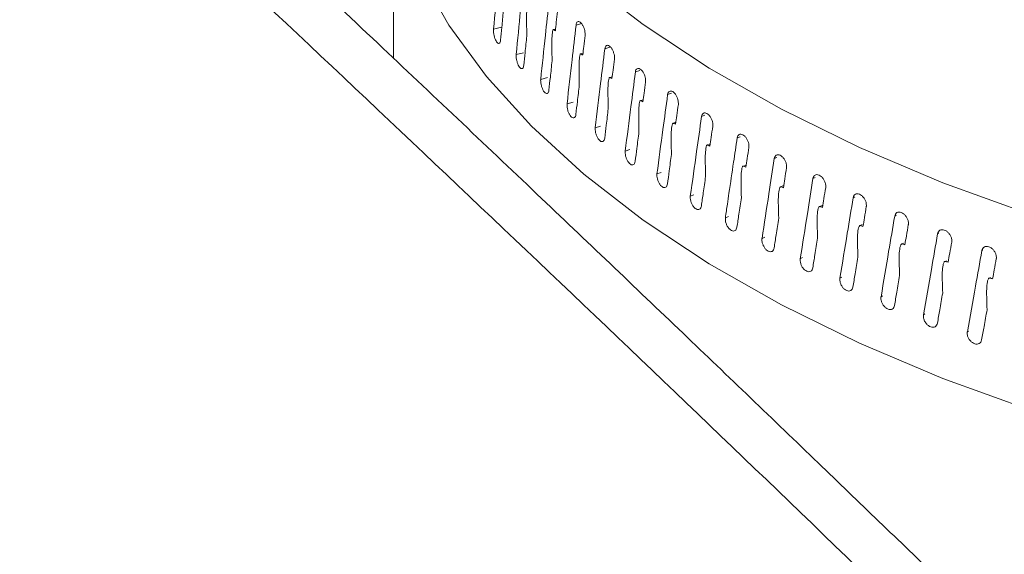
# Model space of a CAD drawing. Extents: x 22 to 39.4, y 23.8 to 34.7.
# Drawn here: x 29.3 to 29.4, y 31.4 to 31.5 of the extents above; entities that cross this region are included whole.
import ezdxf

# ---------------------------------------------------------------- set-up
doc = ezdxf.new("R2010")
doc.units = 0
doc.header["$LTSCALE"] = 0.2
doc.header["$MEASUREMENT"] = 0

# ---------------------------------------------------------------- blocks, each defined once
blk = doc.blocks.new('A$C4188184A')
at = {"color": 7, "linetype": 'Continuous', "lineweight": 15}
for p, q in [((5.12731, 7.70846), (5.12731, 7.68724)), ((5.14143, 7.69135), (5.14256, 7.6916)), ((5.15017, 7.69134), (5.1499, 7.69127)), ((5.15306, 7.69192), (5.15382, 7.69214)), ((5.15712, 7.68856), (5.15784, 7.68879)), ((5.14462, 7.68777), (5.14565, 7.68801)), ((5.15404, 7.68794), (5.15375, 7.68785)), ((5.16143, 7.68529), (5.16207, 7.68551)), ((5.14808, 7.68425), (5.14901, 7.68449)), ((5.15816, 7.68461), (5.15786, 7.68451)), ((5.16253, 7.68136), (5.16221, 7.68125)), ((5.16598, 7.68209), (5.16654, 7.6823)), ((5.15179, 7.6808), (5.15263, 7.68104)), ((5.17077, 7.67899), (5.17125, 7.67919)), ((5.15577, 7.67742), (5.15652, 7.67765)), ((5.16714, 7.6782), (5.1668, 7.67807)), ((5.17579, 7.67598), (5.17621, 7.67616)), ((5.16, 7.67412), (5.16066, 7.67434)), ((5.17199, 7.67513), (5.17163, 7.67498)), ((5.18103, 7.67306), (5.18139, 7.67323)), ((5.17707, 7.67215), (5.17669, 7.67199)), ((5.16447, 7.6709), (5.16505, 7.67111)), ((5.18648, 7.67025), (5.18679, 7.6704)), ((5.18232, 7.66926), (5.18197, 7.66909)), ((5.16918, 7.66776), (5.16969, 7.66797)), ((5.19215, 7.66754), (5.1924, 7.66767)), ((5.18776, 7.66644), (5.18746, 7.66629)), ((5.17413, 7.66472), (5.17457, 7.66491)), ((5.19801, 7.66493), (5.19822, 7.66506)), ((5.19341, 7.66374), (5.19316, 7.6636)), ((5.1793, 7.66177), (5.17967, 7.66195)), ((5.20407, 7.66244), (5.20424, 7.66255)), ((5.19926, 7.66114), (5.19906, 7.66102)), ((5.18469, 7.65892), (5.185, 7.65908)), ((5.21031, 7.66007), (5.21044, 7.66016)), ((5.20531, 7.65865), (5.20515, 7.65855)), ((5.19028, 7.65618), (5.19055, 7.65632)), ((5.21155, 7.65628), (5.21142, 7.6562)), ((5.19609, 7.65354), (5.1963, 7.65367)), ((5.20208, 7.65102), (5.20226, 7.65113)), ((5.20826, 7.6486), (5.2084, 7.6487))]:
    blk.add_line(p, q, dxfattribs=at)
at = {"color": 7, "linetype": 'Continuous', "lineweight": 15, "flags": 128}
for points in [[(5.21731, 7.66511), (5.20482, 7.66965), (5.19304, 7.67463), (5.18202, 7.68003), (5.17184, 7.68582), (5.16254, 7.69198), (5.15418, 7.69846), (5.14679, 7.70524), (5.14043, 7.71227), (5.13513, 7.71951), (5.13092, 7.72693), (5.12781, 7.73449), (5.12583, 7.74214), (5.12499, 7.74984), (5.12529, 7.75755), (5.12673, 7.76524), (5.12731, 7.76729)], [(5.12496, 7.72407), (5.12499, 7.72223), (5.12583, 7.71453), (5.12781, 7.70688), (5.13092, 7.69932), (5.13513, 7.6919), (5.14043, 7.68465), (5.14679, 7.67762), (5.15418, 7.67085), (5.16254, 7.66437), (5.17184, 7.65821), (5.18202, 7.65242), (5.19304, 7.64701), (5.20482, 7.64203), (5.21731, 7.6375), (5.23043, 7.63345), (5.24412, 7.62989), (5.2583, 7.62684), (5.27289, 7.62433), (5.28781, 7.62237), (5.30298, 7.62096), (5.31831, 7.62011), (5.33373, 7.61984), (5.34915, 7.62014)]]:
    blk.add_lwpolyline(points, dxfattribs=at)
at = {"color": 7, "linetype": 'Continuous', "lineweight": 15}
for points, knots in [([(5.93722, 7.55816), (5.89972, 7.59611), (5.82471, 7.67202), (5.71206, 7.78124), (5.59938, 7.88701), (5.4867, 7.98897), (5.37473, 8.08657), (5.26351, 8.17985), (5.15308, 8.26877), (5.0428, 8.35421), (4.96946, 8.40797), (4.9328, 8.43484)], [0, 0, 0, 0, 0.112011, 0.22402, 0.336026, 0.448029, 0.560029, 0.670026, 0.78002, 0.890012, 1, 1, 1, 1]), ([(5.94844, 7.55529), (5.9381, 7.56582), (5.91805, 7.58625), (5.8889, 7.61562), (5.86163, 7.64289), (5.83622, 7.66809), (5.81279, 7.69116), (5.79133, 7.71214), (5.77182, 7.73111), (5.75409, 7.74824), (5.73731, 7.76438), (5.72115, 7.77984), (5.70496, 7.79525), (5.68895, 7.81041), (5.6728, 7.82563), (5.65652, 7.84089), (5.63076, 7.86493), (5.59542, 7.89756), (5.55057, 7.9384), (5.50555, 7.9788), (5.46563, 8.01409), (5.43044, 8.0448), (5.39968, 8.07138), (5.36788, 8.09856), (5.33973, 8.12235), (5.31613, 8.14211), (5.29794, 8.15724), (5.28135, 8.17096), (5.26635, 8.18328), (5.24357, 8.20191), (5.22364, 8.21805), (5.2056, 8.23253), (5.19784, 8.23875), (5.18878, 8.24598), (5.17842, 8.25422), (5.1655, 8.26446), (5.14974, 8.27687), (5.1309, 8.29162), (5.10994, 8.30789), (5.08687, 8.32566), (5.06187, 8.34473), (5.03495, 8.36506), (5.00616, 8.38656), (4.97533, 8.40932), (4.95412, 8.42473), (4.94317, 8.43267)], [0, 0, 0, 0, 0.030868, 0.059865, 0.086996, 0.112266, 0.135677, 0.156864, 0.176265, 0.193882, 0.209716, 0.226283, 0.242062, 0.257972, 0.274014, 0.290187, 0.306491, 0.350803, 0.395473, 0.440142, 0.484955, 0.51446, 0.545022, 0.576642, 0.60928, 0.628953, 0.647038, 0.663536, 0.678447, 0.691796, 0.731498, 0.737947, 0.74566, 0.754673, 0.764988, 0.776603, 0.793267, 0.812038, 0.832917, 0.855903, 0.880996, 0.907694, 0.936426, 0.967194, 1, 1, 1, 1]), ([(5.37171, 7.43737), (5.33733, 7.47214), (5.2686, 7.54166), (5.16541, 7.64227), (5.09661, 7.70684), (5.06221, 7.73913)], [0, 0, 0, 0, 0.333461, 0.666794, 1, 1, 1, 1]), ([(5.38421, 7.43478), (5.37651, 7.44262), (5.36175, 7.45766), (5.34056, 7.47907), (5.32128, 7.49843), (5.30392, 7.51578), (5.28939, 7.53023), (5.27744, 7.54207), (5.26784, 7.55155), (5.2594, 7.55986), (5.25165, 7.56748), (5.24293, 7.57603), (5.23219, 7.58652), (5.21891, 7.59946), (5.20371, 7.61421), (5.18657, 7.63074), (5.16764, 7.64891), (5.14693, 7.66867), (5.12447, 7.68995), (5.10014, 7.71284), (5.08331, 7.72853), (5.07458, 7.73667)], [0, 0, 0, 0, 0.074692, 0.143183, 0.205475, 0.26157, 0.311469, 0.346329, 0.377365, 0.404578, 0.428037, 0.452478, 0.489137, 0.532015, 0.581114, 0.636433, 0.697973, 0.764471, 0.836973, 0.915482, 1, 1, 1, 1]), ([(5.14143, 7.69135), (5.14161, 7.69341), (5.14195, 7.6971), (5.14229, 7.70078), (5.14244, 7.7024)], [0, 0, 0, 0, 0.560611, 1, 1, 1, 1]), ([(5.14462, 7.68777), (5.14482, 7.68984), (5.14518, 7.69353), (5.14555, 7.69722), (5.14571, 7.69884)], [0, 0, 0, 0, 0.560611, 1, 1, 1, 1]), ([(5.14808, 7.68425), (5.14829, 7.68632), (5.14868, 7.69002), (5.14908, 7.69372), (5.14926, 7.69534)], [0, 0, 0, 0, 0.560611, 1, 1, 1, 1]), ([(5.1428, 7.6939), (5.14273, 7.69314), (5.1426, 7.69177), (5.14248, 7.6904), (5.14242, 7.6898)], [0, 0, 0, 0, 0.560229, 1, 1, 1, 1]), ([(5.14632, 7.69475), (5.14631, 7.69476), (5.14628, 7.69477), (5.14625, 7.69475), (5.14618, 7.69461), (5.14607, 7.69382), (5.14607, 7.69232), (5.1461, 7.69097), (5.14611, 7.69035)], [0, 0, 0, 0, 0.012213, 0.028843, 0.059947, 0.159187, 0.613376, 1, 1, 1, 1]), ([(5.15045, 7.69385), (5.15039, 7.69333), (5.15029, 7.69242), (5.15019, 7.6915), (5.15014, 7.6911)], [0, 0, 0, 0, 0.560148, 1, 1, 1, 1]), ([(5.15306, 7.69192), (5.15308, 7.69202), (5.15312, 7.69223), (5.15326, 7.69239), (5.15345, 7.69243), (5.15366, 7.69233), (5.15388, 7.69209), (5.15408, 7.69176), (5.15424, 7.69135), (5.15433, 7.69096), (5.15434, 7.69073), (5.15434, 7.69063)], [0, 0, 0, 0, 0.113846, 0.227691, 0.341536, 0.455381, 0.569226, 0.683076, 0.796928, 0.910779, 1, 1, 1, 1]), ([(5.14242, 7.6898), (5.1424, 7.6897), (5.14237, 7.6895), (5.14226, 7.68933), (5.14211, 7.68931), (5.14194, 7.68942), (5.14177, 7.68967), (5.14162, 7.69002), (5.1415, 7.69043), (5.14143, 7.69086), (5.14141, 7.69116), (5.14143, 7.69131), (5.14143, 7.69135)], [0, 0, 0, 0, 0.107371, 0.214742, 0.322113, 0.429483, 0.536854, 0.644229, 0.751606, 0.858982, 0.966351, 1, 1, 1, 1]), ([(5.1499, 7.69127), (5.14989, 7.69127), (5.14987, 7.69128), (5.14983, 7.69126), (5.14976, 7.69113), (5.14964, 7.69033), (5.14964, 7.68883), (5.14967, 7.68748), (5.14968, 7.68686)], [0, 0, 0, 0, 0.012213, 0.028843, 0.059947, 0.159187, 0.613374, 1, 1, 1, 1]), ([(5.15014, 7.6911), (5.1501, 7.69113), (5.15002, 7.69119), (5.14994, 7.69124), (5.1499, 7.69127)], [0, 0, 0, 0, 0.56027, 1, 1, 1, 1]), ([(5.15179, 7.6808), (5.15203, 7.68287), (5.15245, 7.68658), (5.15287, 7.69029), (5.15306, 7.69192)], [0, 0, 0, 0, 0.560611, 1, 1, 1, 1]), ([(5.14611, 7.69035), (5.14603, 7.68958), (5.14589, 7.68821), (5.14576, 7.68684), (5.1457, 7.68624)], [0, 0, 0, 0, 0.5602293, 1, 1, 1, 1]), ([(5.15433, 7.69044), (5.15427, 7.68993), (5.15416, 7.68901), (5.15406, 7.68809), (5.15401, 7.68769)], [0, 0, 0, 0, 0.560148, 1, 1, 1, 1]), ([(5.15434, 7.69063), (5.15434, 7.69059), (5.15434, 7.69053), (5.15433, 7.69047), (5.15433, 7.69044)], [0, 0, 0, 0, 0.55883, 1, 1, 1, 1]), ([(5.15577, 7.67742), (5.15602, 7.6795), (5.15647, 7.68321), (5.15692, 7.68693), (5.15712, 7.68856)], [0, 0, 0, 0, 0.560611, 1, 1, 1, 1]), ([(5.15712, 7.68856), (5.15714, 7.68867), (5.15718, 7.68887), (5.15733, 7.68904), (5.15753, 7.68908), (5.15776, 7.68898), (5.158, 7.68875), (5.15821, 7.68842), (5.15837, 7.68802), (5.15847, 7.68763), (5.15848, 7.6874), (5.15848, 7.6873)], [0, 0, 0, 0, 0.113846, 0.227691, 0.341536, 0.455381, 0.569226, 0.683076, 0.796928, 0.910779, 1, 1, 1, 1]), ([(5.1457, 7.68624), (5.14568, 7.68614), (5.14564, 7.68593), (5.14552, 7.68577), (5.14536, 7.68574), (5.14518, 7.68585), (5.14499, 7.6861), (5.14483, 7.68644), (5.1447, 7.68685), (5.14462, 7.68728), (5.1446, 7.68758), (5.14462, 7.68773), (5.14462, 7.68777)], [0, 0, 0, 0, 0.107371, 0.214742, 0.322113, 0.429483, 0.536854, 0.644229, 0.751606, 0.858982, 0.966351, 1, 1, 1, 1]), ([(5.14968, 7.68686), (5.1496, 7.68609), (5.14945, 7.68472), (5.1493, 7.68335), (5.14924, 7.68274)], [0, 0, 0, 0, 0.560229, 1, 1, 1, 1]), ([(5.15375, 7.68785), (5.15374, 7.68786), (5.15372, 7.68787), (5.15367, 7.68784), (5.1536, 7.68771), (5.15347, 7.68691), (5.15348, 7.68541), (5.1535, 7.68406), (5.15352, 7.68344)], [0, 0, 0, 0, 0.012187, 0.028935, 0.059946, 0.159175, 0.613167, 1, 1, 1, 1]), ([(5.15401, 7.68769), (5.15396, 7.68772), (5.15388, 7.68777), (5.15379, 7.68783), (5.15375, 7.68785)], [0, 0, 0, 0, 0.5602704, 1, 1, 1, 1]), ([(5.15847, 7.68711), (5.15841, 7.6866), (5.15829, 7.68568), (5.15818, 7.68476), (5.15813, 7.68435)], [0, 0, 0, 0, 0.5601483, 1, 1, 1, 1]), ([(5.15848, 7.6873), (5.15848, 7.68726), (5.15848, 7.6872), (5.15847, 7.68714), (5.15847, 7.68711)], [0, 0, 0, 0, 0.55883, 1, 1, 1, 1]), ([(5.16143, 7.68529), (5.16145, 7.68539), (5.16149, 7.6856), (5.16165, 7.68577), (5.16186, 7.68582), (5.16211, 7.68572), (5.16236, 7.6855), (5.16258, 7.68517), (5.16275, 7.68477), (5.16285, 7.68438), (5.16286, 7.68415), (5.16287, 7.68405)], [0, 0, 0, 0, 0.113846, 0.227691, 0.341536, 0.455381, 0.569226, 0.683076, 0.796928, 0.910779, 1, 1, 1, 1]), ([(5.14924, 7.68274), (5.14922, 7.68264), (5.14918, 7.68243), (5.14905, 7.68227), (5.14888, 7.68223), (5.14868, 7.68235), (5.14848, 7.68258), (5.1483, 7.68293), (5.14816, 7.68333), (5.14808, 7.68376), (5.14806, 7.68406), (5.14807, 7.68421), (5.14808, 7.68425)], [0, 0, 0, 0, 0.107371, 0.214742, 0.322113, 0.429483, 0.536854, 0.644229, 0.751606, 0.858982, 0.966351, 1, 1, 1, 1]), ([(5.15786, 7.68451), (5.15784, 7.68452), (5.15782, 7.68453), (5.15777, 7.6845), (5.15769, 7.68436), (5.15755, 7.68356), (5.15756, 7.68207), (5.15759, 7.68072), (5.1576, 7.68009)], [0, 0, 0, 0, 0.012209, 0.028861, 0.059952, 0.159171, 0.613079, 1, 1, 1, 1]), ([(5.15813, 7.68435), (5.15808, 7.68438), (5.15799, 7.68444), (5.1579, 7.68449), (5.15786, 7.68451)], [0, 0, 0, 0, 0.56027, 1, 1, 1, 1]), ([(5.16, 7.67412), (5.16026, 7.6762), (5.16074, 7.67993), (5.16122, 7.68365), (5.16143, 7.68529)], [0, 0, 0, 0, 0.560611, 1, 1, 1, 1]), ([(5.16287, 7.68405), (5.16287, 7.68401), (5.16287, 7.68395), (5.16286, 7.68389), (5.16286, 7.68386)], [0, 0, 0, 0, 0.55883, 1, 1, 1, 1]), ([(5.15352, 7.68344), (5.15343, 7.68267), (5.15327, 7.68129), (5.15311, 7.67992), (5.15304, 7.67931)], [0, 0, 0, 0, 0.560229, 1, 1, 1, 1]), ([(5.16286, 7.68386), (5.16279, 7.68335), (5.16267, 7.68242), (5.16255, 7.6815), (5.1625, 7.6811)], [0, 0, 0, 0, 0.560148, 1, 1, 1, 1]), ([(5.16221, 7.68125), (5.1622, 7.68125), (5.16217, 7.68126), (5.16212, 7.68124), (5.16203, 7.6811), (5.16189, 7.68029), (5.16189, 7.67879), (5.16193, 7.67745), (5.16194, 7.67683)], [0, 0, 0, 0, 0.0122154, 0.0288368, 0.0599627, 0.1594156, 0.6149729, 1, 1, 1, 1]), ([(5.1625, 7.6811), (5.16244, 7.68113), (5.16235, 7.68118), (5.16225, 7.68123), (5.16221, 7.68125)], [0, 0, 0, 0, 0.5602704, 1, 1, 1, 1]), ([(5.16447, 7.6709), (5.16475, 7.67299), (5.16525, 7.67672), (5.16576, 7.68045), (5.16598, 7.68209)], [0, 0, 0, 0, 0.560611, 1, 1, 1, 1]), ([(5.16598, 7.68209), (5.166, 7.6822), (5.16605, 7.68241), (5.16622, 7.68258), (5.16644, 7.68263), (5.1667, 7.68254), (5.16696, 7.68232), (5.16719, 7.682), (5.16737, 7.6816), (5.16748, 7.68122), (5.16749, 7.68099), (5.1675, 7.68089)], [0, 0, 0, 0, 0.113846, 0.227691, 0.341536, 0.455381, 0.569226, 0.683076, 0.796928, 0.910779, 1, 1, 1, 1]), ([(5.15304, 7.67931), (5.15302, 7.67921), (5.15298, 7.679), (5.15284, 7.67884), (5.15265, 7.6788), (5.15244, 7.67891), (5.15223, 7.67914), (5.15203, 7.67948), (5.15188, 7.67988), (5.1518, 7.68031), (5.15178, 7.68061), (5.15179, 7.68076), (5.15179, 7.6808)], [0, 0, 0, 0, 0.107371, 0.214742, 0.322113, 0.429483, 0.536854, 0.644229, 0.751606, 0.858982, 0.966351, 1, 1, 1, 1]), ([(5.1576, 7.68009), (5.15751, 7.67932), (5.15734, 7.67794), (5.15717, 7.67657), (5.1571, 7.67596)], [0, 0, 0, 0, 0.560229, 1, 1, 1, 1]), ([(5.16749, 7.6807), (5.16742, 7.68018), (5.16729, 7.67926), (5.16716, 7.67833), (5.16711, 7.67793)], [0, 0, 0, 0, 0.560148, 1, 1, 1, 1]), ([(5.1675, 7.68089), (5.1675, 7.68085), (5.1675, 7.68078), (5.16749, 7.68072), (5.16749, 7.6807)], [0, 0, 0, 0, 0.55883, 1, 1, 1, 1]), ([(5.16918, 7.66776), (5.16948, 7.66986), (5.17, 7.6736), (5.17053, 7.67734), (5.17077, 7.67899)], [0, 0, 0, 0, 0.560611, 1, 1, 1, 1]), ([(5.17077, 7.67899), (5.17079, 7.67909), (5.17084, 7.6793), (5.17102, 7.67948), (5.17125, 7.67954), (5.17152, 7.67945), (5.17179, 7.67924), (5.17204, 7.67892), (5.17223, 7.67853), (5.17234, 7.67814), (5.17236, 7.67791), (5.17236, 7.67781)], [0, 0, 0, 0, 0.113846, 0.227691, 0.341536, 0.455381, 0.569226, 0.683076, 0.796928, 0.910779, 1, 1, 1, 1]), ([(5.1571, 7.67596), (5.15708, 7.67586), (5.15703, 7.67565), (5.15688, 7.67548), (5.15669, 7.67544), (5.15646, 7.67554), (5.15623, 7.67577), (5.15603, 7.67611), (5.15587, 7.67651), (5.15577, 7.67693), (5.15575, 7.67723), (5.15577, 7.67738), (5.15577, 7.67742)], [0, 0, 0, 0, 0.107371, 0.214742, 0.322113, 0.429483, 0.536854, 0.644229, 0.751606, 0.858982, 0.966351, 1, 1, 1, 1]), ([(5.1668, 7.67807), (5.16679, 7.67808), (5.16676, 7.67809), (5.16671, 7.67806), (5.16662, 7.67792), (5.16646, 7.67711), (5.16647, 7.67561), (5.1665, 7.67426), (5.16652, 7.67365)], [0, 0, 0, 0, 0.012215, 0.028837, 0.059963, 0.159416, 0.614974, 1, 1, 1, 1]), ([(5.16711, 7.67793), (5.16705, 7.67795), (5.16695, 7.678), (5.16685, 7.67805), (5.1668, 7.67807)], [0, 0, 0, 0, 0.5602704, 1, 1, 1, 1]), ([(5.17235, 7.67762), (5.17227, 7.6771), (5.17214, 7.67618), (5.17201, 7.67525), (5.17195, 7.67484)], [0, 0, 0, 0, 0.560148, 1, 1, 1, 1]), ([(5.17236, 7.67781), (5.17236, 7.67777), (5.17236, 7.67771), (5.17235, 7.67765), (5.17235, 7.67762)], [0, 0, 0, 0, 0.55883, 1, 1, 1, 1]), ([(5.16194, 7.67683), (5.16184, 7.67605), (5.16166, 7.67467), (5.16148, 7.67329), (5.1614, 7.67268)], [0, 0, 0, 0, 0.560229, 1, 1, 1, 1]), ([(5.17463, 7.66817), (5.17485, 7.66963), (5.17523, 7.67223), (5.17562, 7.67483), (5.17579, 7.67598)], [0, 0, 0, 0, 0.560426, 1, 1, 1, 1]), ([(5.17579, 7.67598), (5.17581, 7.67608), (5.17586, 7.67629), (5.17605, 7.67648), (5.17629, 7.67654), (5.17657, 7.67645), (5.17686, 7.67624), (5.17712, 7.67593), (5.17732, 7.67554), (5.17743, 7.67516), (5.17745, 7.67493), (5.17745, 7.67483)], [0, 0, 0, 0, 0.113846, 0.227691, 0.341536, 0.455381, 0.569226, 0.683076, 0.796928, 0.910779, 1, 1, 1, 1]), ([(5.17163, 7.67498), (5.17162, 7.67499), (5.17158, 7.675), (5.17153, 7.67497), (5.17144, 7.67483), (5.17128, 7.67402), (5.17128, 7.67252), (5.17132, 7.67117), (5.17134, 7.67055)], [0, 0, 0, 0, 0.012187, 0.028936, 0.05995, 0.159183, 0.613272, 1, 1, 1, 1]), ([(5.17195, 7.67484), (5.17189, 7.67487), (5.17178, 7.67492), (5.17168, 7.67496), (5.17163, 7.67498)], [0, 0, 0, 0, 0.56027, 1, 1, 1, 1]), ([(5.17744, 7.67464), (5.17736, 7.67412), (5.17722, 7.67319), (5.17708, 7.67226), (5.17702, 7.67185)], [0, 0, 0, 0, 0.560148, 1, 1, 1, 1]), ([(5.17745, 7.67483), (5.17745, 7.67479), (5.17745, 7.67473), (5.17744, 7.67467), (5.17744, 7.67464)], [0, 0, 0, 0, 0.55883, 1, 1, 1, 1]), ([(5.1614, 7.67268), (5.16138, 7.67258), (5.16134, 7.67237), (5.16118, 7.6722), (5.16097, 7.67215), (5.16073, 7.67225), (5.16049, 7.67248), (5.16027, 7.67281), (5.1601, 7.67321), (5.16, 7.67363), (5.15998, 7.67393), (5.16, 7.67408), (5.16, 7.67412)], [0, 0, 0, 0, 0.107371, 0.214742, 0.322113, 0.429483, 0.536854, 0.644229, 0.751606, 0.858982, 0.966351, 1, 1, 1, 1]), ([(5.16652, 7.67365), (5.16641, 7.67287), (5.16623, 7.67148), (5.16604, 7.6701), (5.16595, 7.66949)], [0, 0, 0, 0, 0.560229, 1, 1, 1, 1]), ([(5.1793, 7.66177), (5.17962, 7.66388), (5.18019, 7.66764), (5.18077, 7.67141), (5.18103, 7.67306)], [0, 0, 0, 0, 0.560611, 1, 1, 1, 1]), ([(5.18103, 7.67306), (5.18105, 7.67317), (5.18111, 7.67338), (5.1813, 7.67357), (5.18156, 7.67363), (5.18185, 7.67355), (5.18215, 7.67335), (5.18242, 7.67304), (5.18262, 7.67266), (5.18275, 7.67227), (5.18276, 7.67205), (5.18277, 7.67195)], [0, 0, 0, 0, 0.113846, 0.227691, 0.341536, 0.455381, 0.569226, 0.683076, 0.796928, 0.910779, 1, 1, 1, 1]), ([(5.17669, 7.67199), (5.17667, 7.67199), (5.17664, 7.672), (5.17658, 7.67197), (5.17649, 7.67183), (5.17632, 7.67101), (5.17633, 7.66952), (5.17636, 7.66817), (5.17638, 7.66755)], [0, 0, 0, 0, 0.0121853, 0.0289352, 0.0599418, 0.1591687, 0.6131329, 1, 1, 1, 1]), ([(5.17702, 7.67185), (5.17696, 7.67188), (5.17685, 7.67192), (5.17674, 7.67197), (5.17669, 7.67199)], [0, 0, 0, 0, 0.5602704, 1, 1, 1, 1]), ([(5.18275, 7.67176), (5.18267, 7.67124), (5.18252, 7.6703), (5.18238, 7.66937), (5.18232, 7.66896)], [0, 0, 0, 0, 0.560148, 1, 1, 1, 1]), ([(5.18277, 7.67195), (5.18276, 7.67191), (5.18276, 7.67184), (5.18275, 7.67178), (5.18275, 7.67176)], [0, 0, 0, 0, 0.55883, 1, 1, 1, 1]), ([(5.16595, 7.66949), (5.16593, 7.66939), (5.16588, 7.66918), (5.16572, 7.669), (5.1655, 7.66895), (5.16524, 7.66905), (5.16499, 7.66927), (5.16476, 7.66959), (5.16458, 7.66999), (5.16447, 7.67041), (5.16445, 7.67071), (5.16447, 7.67086), (5.16447, 7.6709)], [0, 0, 0, 0, 0.107371, 0.214742, 0.322113, 0.429483, 0.536854, 0.644229, 0.751606, 0.858982, 0.966351, 1, 1, 1, 1]), ([(5.17134, 7.67055), (5.17122, 7.66977), (5.17103, 7.66839), (5.17083, 7.667), (5.17074, 7.66639)], [0, 0, 0, 0, 0.560229, 1, 1, 1, 1]), ([(5.18469, 7.65892), (5.18502, 7.66104), (5.18562, 7.66481), (5.18622, 7.66859), (5.18648, 7.67025)], [0, 0, 0, 0, 0.560611, 1, 1, 1, 1]), ([(5.18648, 7.67025), (5.18651, 7.67035), (5.18657, 7.67057), (5.18677, 7.67076), (5.18703, 7.67082), (5.18734, 7.67075), (5.18765, 7.67055), (5.18793, 7.67025), (5.18814, 7.66987), (5.18827, 7.66949), (5.18828, 7.66926), (5.18829, 7.66916)], [0, 0, 0, 0, 0.113846, 0.227691, 0.341536, 0.455381, 0.569226, 0.683076, 0.796928, 0.910779, 1, 1, 1, 1]), ([(5.18197, 7.66909), (5.18195, 7.66909), (5.18192, 7.6691), (5.18186, 7.66907), (5.18176, 7.66893), (5.18158, 7.66811), (5.18159, 7.66661), (5.18163, 7.66527), (5.18165, 7.66465)], [0, 0, 0, 0, 0.012213, 0.028843, 0.059948, 0.159191, 0.613389, 1, 1, 1, 1]), ([(5.18232, 7.66896), (5.18225, 7.66899), (5.18213, 7.66903), (5.18202, 7.66907), (5.18197, 7.66909)], [0, 0, 0, 0, 0.56027, 1, 1, 1, 1]), ([(5.18828, 7.66898), (5.18819, 7.66845), (5.18804, 7.66752), (5.18789, 7.66658), (5.18782, 7.66617)], [0, 0, 0, 0, 0.560148, 1, 1, 1, 1]), ([(5.18829, 7.66916), (5.18829, 7.66913), (5.18829, 7.66906), (5.18828, 7.669), (5.18828, 7.66898)], [0, 0, 0, 0, 0.55883, 1, 1, 1, 1]), ([(5.17074, 7.66639), (5.17072, 7.66628), (5.17067, 7.66607), (5.17049, 7.66589), (5.17026, 7.66584), (5.16999, 7.66593), (5.16973, 7.66614), (5.16948, 7.66647), (5.1693, 7.66686), (5.16918, 7.66727), (5.16916, 7.66758), (5.16918, 7.66773), (5.16918, 7.66776)], [0, 0, 0, 0, 0.107371, 0.2147421, 0.3221127, 0.4294828, 0.5368539, 0.6442285, 0.7516062, 0.858982, 0.9663512, 1, 1, 1, 1]), ([(5.17413, 7.66472), (5.17422, 7.66536), (5.17439, 7.66651), (5.17456, 7.66766), (5.17463, 7.66817)], [0, 0, 0, 0, 0.560184, 1, 1, 1, 1]), ([(5.17638, 7.66755), (5.17626, 7.66677), (5.17606, 7.66538), (5.17585, 7.66399), (5.17576, 7.66337)], [0, 0, 0, 0, 0.560229, 1, 1, 1, 1]), ([(5.19028, 7.65618), (5.19063, 7.6583), (5.19125, 7.66209), (5.19188, 7.66587), (5.19215, 7.66754)], [0, 0, 0, 0, 0.560611, 1, 1, 1, 1]), ([(5.19215, 7.66754), (5.19218, 7.66764), (5.19224, 7.66786), (5.19245, 7.66805), (5.19272, 7.66812), (5.19303, 7.66806), (5.19335, 7.66787), (5.19364, 7.66757), (5.19387, 7.66719), (5.194, 7.66682), (5.19401, 7.66659), (5.19402, 7.66649)], [0, 0, 0, 0, 0.113846, 0.227691, 0.341536, 0.455381, 0.569226, 0.683076, 0.796928, 0.910779, 1, 1, 1, 1]), ([(5.18746, 7.66629), (5.18745, 7.6663), (5.18741, 7.6663), (5.18735, 7.66627), (5.18724, 7.66612), (5.18706, 7.6653), (5.18707, 7.66381), (5.18711, 7.66246), (5.18713, 7.66184)], [0, 0, 0, 0, 0.0122159, 0.0288371, 0.0599627, 0.1594144, 0.6149601, 1, 1, 1, 1]), ([(5.18782, 7.66617), (5.18776, 7.66619), (5.18764, 7.66624), (5.18752, 7.66628), (5.18746, 7.66629)], [0, 0, 0, 0, 0.56027, 1, 1, 1, 1]), ([(5.19401, 7.6663), (5.19392, 7.66577), (5.19376, 7.66484), (5.19361, 7.6639), (5.19354, 7.66349)], [0, 0, 0, 0, 0.560148, 1, 1, 1, 1]), ([(5.19402, 7.66649), (5.19402, 7.66645), (5.19402, 7.66639), (5.19401, 7.66633), (5.19401, 7.6663)], [0, 0, 0, 0, 0.55883, 1, 1, 1, 1]), ([(5.17576, 7.66337), (5.17573, 7.66327), (5.17568, 7.66306), (5.1755, 7.66287), (5.17525, 7.66282), (5.17498, 7.6629), (5.17477, 7.66306), (5.17457, 7.66327), (5.17439, 7.66352), (5.17421, 7.66392), (5.17411, 7.66434), (5.17412, 7.66459), (5.17413, 7.66472)], [0, 0, 0, 0, 0.1073804, 0.2147608, 0.3221409, 0.4295203, 0.5369007, 0.5642787, 0.6716651, 0.7790516, 0.8864354, 1, 1, 1, 1]), ([(5.18165, 7.66465), (5.18153, 7.66386), (5.18131, 7.66247), (5.18109, 7.66107), (5.181, 7.66046)], [0, 0, 0, 0, 0.560229, 1, 1, 1, 1]), ([(5.19609, 7.65354), (5.19644, 7.65567), (5.19708, 7.65947), (5.19773, 7.66327), (5.19801, 7.66493)], [0, 0, 0, 0, 0.560611, 1, 1, 1, 1]), ([(5.19801, 7.66493), (5.19804, 7.66504), (5.1981, 7.66526), (5.19832, 7.66546), (5.1986, 7.66553), (5.19893, 7.66547), (5.19926, 7.66529), (5.19956, 7.66499), (5.19979, 7.66463), (5.19993, 7.66425), (5.19994, 7.66402), (5.19995, 7.66392)], [0, 0, 0, 0, 0.113846, 0.227691, 0.341536, 0.455381, 0.569226, 0.683076, 0.796928, 0.910779, 1, 1, 1, 1]), ([(5.19316, 7.6636), (5.19315, 7.6636), (5.19311, 7.66361), (5.19305, 7.66358), (5.19294, 7.66343), (5.19275, 7.6626), (5.19276, 7.66111), (5.1928, 7.65976), (5.19282, 7.65915)], [0, 0, 0, 0, 0.012216, 0.028837, 0.059963, 0.159414, 0.614961, 1, 1, 1, 1]), ([(5.19354, 7.66349), (5.19347, 7.66351), (5.19334, 7.66355), (5.19322, 7.66359), (5.19316, 7.6636)], [0, 0, 0, 0, 0.56027, 1, 1, 1, 1]), ([(5.19993, 7.66373), (5.19984, 7.66321), (5.19968, 7.66227), (5.19952, 7.66132), (5.19945, 7.66091)], [0, 0, 0, 0, 0.560148, 1, 1, 1, 1]), ([(5.19995, 7.66392), (5.19995, 7.66389), (5.19995, 7.66382), (5.19994, 7.66376), (5.19993, 7.66373)], [0, 0, 0, 0, 0.55883, 1, 1, 1, 1]), ([(5.18713, 7.66184), (5.187, 7.66106), (5.18678, 7.65966), (5.18655, 7.65826), (5.18646, 7.65764)], [0, 0, 0, 0, 0.560229, 1, 1, 1, 1]), ([(5.20208, 7.65102), (5.20245, 7.65315), (5.20311, 7.65696), (5.20378, 7.66077), (5.20407, 7.66244)], [0, 0, 0, 0, 0.560611, 1, 1, 1, 1]), ([(5.20407, 7.66244), (5.2041, 7.66255), (5.20416, 7.66277), (5.20439, 7.66297), (5.20468, 7.66305), (5.20501, 7.663), (5.20535, 7.66282), (5.20566, 7.66253), (5.2059, 7.66217), (5.20604, 7.6618), (5.20606, 7.66157), (5.20606, 7.66147)], [0, 0, 0, 0, 0.113846, 0.227691, 0.341536, 0.455381, 0.569226, 0.683076, 0.796928, 0.910779, 1, 1, 1, 1]), ([(5.181, 7.66046), (5.18097, 7.66035), (5.18092, 7.66014), (5.18073, 7.65995), (5.18047, 7.65989), (5.18018, 7.65997), (5.17989, 7.66018), (5.17963, 7.66049), (5.17942, 7.66087), (5.1793, 7.66128), (5.17928, 7.66159), (5.17929, 7.66174), (5.1793, 7.66177)], [0, 0, 0, 0, 0.107371, 0.214742, 0.322113, 0.429483, 0.536854, 0.644229, 0.751606, 0.858982, 0.966351, 1, 1, 1, 1]), ([(5.19906, 7.66102), (5.19905, 7.66102), (5.19901, 7.66103), (5.19894, 7.66099), (5.19883, 7.66084), (5.19863, 7.66001), (5.19864, 7.65852), (5.19868, 7.65717), (5.1987, 7.65656)], [0, 0, 0, 0, 0.012216, 0.028837, 0.059963, 0.159415, 0.614961, 1, 1, 1, 1]), ([(5.19945, 7.66091), (5.19938, 7.66093), (5.19925, 7.66097), (5.19912, 7.661), (5.19906, 7.66102)], [0, 0, 0, 0, 0.56027, 1, 1, 1, 1]), ([(5.20605, 7.66128), (5.20596, 7.66075), (5.20579, 7.65981), (5.20562, 7.65886), (5.20555, 7.65845)], [0, 0, 0, 0, 0.560148, 1, 1, 1, 1]), ([(5.20606, 7.66147), (5.20606, 7.66143), (5.20606, 7.66137), (5.20605, 7.66131), (5.20605, 7.66128)], [0, 0, 0, 0, 0.5588299, 1, 1, 1, 1]), ([(5.21031, 7.66007), (5.21034, 7.66018), (5.21041, 7.6604), (5.21063, 7.6606), (5.21093, 7.66069), (5.21128, 7.66065), (5.21163, 7.66047), (5.21195, 7.66019), (5.21219, 7.65983), (5.21234, 7.65946), (5.21235, 7.65923), (5.21236, 7.65913)], [0, 0, 0, 0, 0.113846, 0.227691, 0.341536, 0.455381, 0.569226, 0.683076, 0.796928, 0.910779, 1, 1, 1, 1]), ([(5.19282, 7.65915), (5.19269, 7.65836), (5.19245, 7.65695), (5.19222, 7.65555), (5.19212, 7.65493)], [0, 0, 0, 0, 0.560229, 1, 1, 1, 1]), ([(5.20826, 7.6486), (5.20864, 7.65075), (5.20932, 7.65457), (5.21001, 7.65839), (5.21031, 7.66007)], [0, 0, 0, 0, 0.560611, 1, 1, 1, 1]), ([(5.21236, 7.65913), (5.21236, 7.6591), (5.21236, 7.65903), (5.21235, 7.65897), (5.21234, 7.65894)], [0, 0, 0, 0, 0.5588299, 1, 1, 1, 1]), ([(5.18646, 7.65764), (5.18643, 7.65754), (5.18637, 7.65732), (5.18617, 7.65713), (5.18591, 7.65707), (5.18561, 7.65714), (5.1853, 7.65734), (5.18503, 7.65765), (5.18481, 7.65803), (5.18469, 7.65843), (5.18466, 7.65874), (5.18468, 7.65889), (5.18469, 7.65892)], [0, 0, 0, 0, 0.107371, 0.214742, 0.322113, 0.429483, 0.536854, 0.644229, 0.751606, 0.858982, 0.966351, 1, 1, 1, 1]), ([(5.20515, 7.65855), (5.20513, 7.65855), (5.20509, 7.65856), (5.20503, 7.65852), (5.20491, 7.65837), (5.20471, 7.65754), (5.20472, 7.65604), (5.20476, 7.6547), (5.20478, 7.65408)], [0, 0, 0, 0, 0.012187, 0.028935, 0.05995, 0.159184, 0.613273, 1, 1, 1, 1]), ([(5.20555, 7.65845), (5.20548, 7.65847), (5.20534, 7.6585), (5.20521, 7.65853), (5.20515, 7.65855)], [0, 0, 0, 0, 0.56027, 1, 1, 1, 1]), ([(5.21234, 7.65894), (5.21225, 7.65841), (5.21208, 7.65747), (5.21191, 7.65652), (5.21183, 7.6561)], [0, 0, 0, 0, 0.560148, 1, 1, 1, 1]), ([(5.1987, 7.65656), (5.19857, 7.65577), (5.19833, 7.65436), (5.19809, 7.65295), (5.19798, 7.65233)], [0, 0, 0, 0, 0.560229, 1, 1, 1, 1]), ([(5.19212, 7.65493), (5.19209, 7.65482), (5.19203, 7.65461), (5.19182, 7.65442), (5.19155, 7.65434), (5.19124, 7.65441), (5.19092, 7.65461), (5.19064, 7.65491), (5.19042, 7.65528), (5.19029, 7.65569), (5.19026, 7.65599), (5.19028, 7.65614), (5.19028, 7.65618)], [0, 0, 0, 0, 0.107371, 0.214742, 0.322113, 0.429483, 0.536854, 0.644229, 0.751606, 0.858982, 0.966351, 1, 1, 1, 1]), ([(5.21142, 7.6562), (5.2114, 7.6562), (5.21136, 7.6562), (5.21129, 7.65616), (5.21117, 7.65601), (5.21097, 7.65517), (5.21098, 7.65368), (5.21102, 7.65233), (5.21104, 7.65172)], [0, 0, 0, 0, 0.012219, 0.02884, 0.059965, 0.159416, 0.615009, 1, 1, 1, 1]), ([(5.21183, 7.6561), (5.21175, 7.65612), (5.21162, 7.65615), (5.21148, 7.65618), (5.21142, 7.6562)], [0, 0, 0, 0, 0.56027, 1, 1, 1, 1]), ([(5.19798, 7.65233), (5.19795, 7.65222), (5.19789, 7.65201), (5.19768, 7.65181), (5.1974, 7.65173), (5.19707, 7.65179), (5.19675, 7.65198), (5.19645, 7.65228), (5.19622, 7.65265), (5.19609, 7.65305), (5.19606, 7.65335), (5.19608, 7.65351), (5.19609, 7.65354)], [0, 0, 0, 0, 0.107371, 0.214742, 0.322113, 0.429483, 0.536854, 0.644229, 0.751606, 0.858982, 0.966351, 1, 1, 1, 1]), ([(5.20478, 7.65408), (5.20464, 7.65329), (5.20439, 7.65187), (5.20415, 7.65046), (5.20404, 7.64984)], [0, 0, 0, 0, 0.560229, 1, 1, 1, 1]), ([(5.20404, 7.64984), (5.20401, 7.64973), (5.20395, 7.64951), (5.20372, 7.64931), (5.20343, 7.64923), (5.2031, 7.64928), (5.20276, 7.64947), (5.20246, 7.64976), (5.20222, 7.65012), (5.20208, 7.65052), (5.20205, 7.65083), (5.20208, 7.65098), (5.20208, 7.65102)], [0, 0, 0, 0, 0.107371, 0.214742, 0.322113, 0.429483, 0.536854, 0.644229, 0.751606, 0.858982, 0.966351, 1, 1, 1, 1]), ([(5.21104, 7.65172), (5.2109, 7.65092), (5.21064, 7.64951), (5.21039, 7.64809), (5.21028, 7.64746)], [0, 0, 0, 0, 0.560229, 1, 1, 1, 1]), ([(5.21028, 7.64746), (5.21025, 7.64735), (5.21018, 7.64714), (5.20995, 7.64693), (5.20965, 7.64684), (5.20931, 7.64689), (5.20896, 7.64707), (5.20865, 7.64735), (5.20841, 7.64772), (5.20826, 7.64811), (5.20823, 7.64841), (5.20826, 7.64857), (5.20826, 7.6486)], [0, 0, 0, 0, 0.107371, 0.214742, 0.322113, 0.429483, 0.536854, 0.644229, 0.751606, 0.858982, 0.966351, 1, 1, 1, 1])]:
    blk.add_open_spline(points, degree=3, knots=knots, dxfattribs=at)

msp = doc.modelspace()

# ---------------------------------------------------------------- block references
at = {"lineweight": 0}
msp.add_blockref('A$C4188184A', (24.206, 23.78078), dxfattribs=at)

doc.saveas('drawing.dxf')
